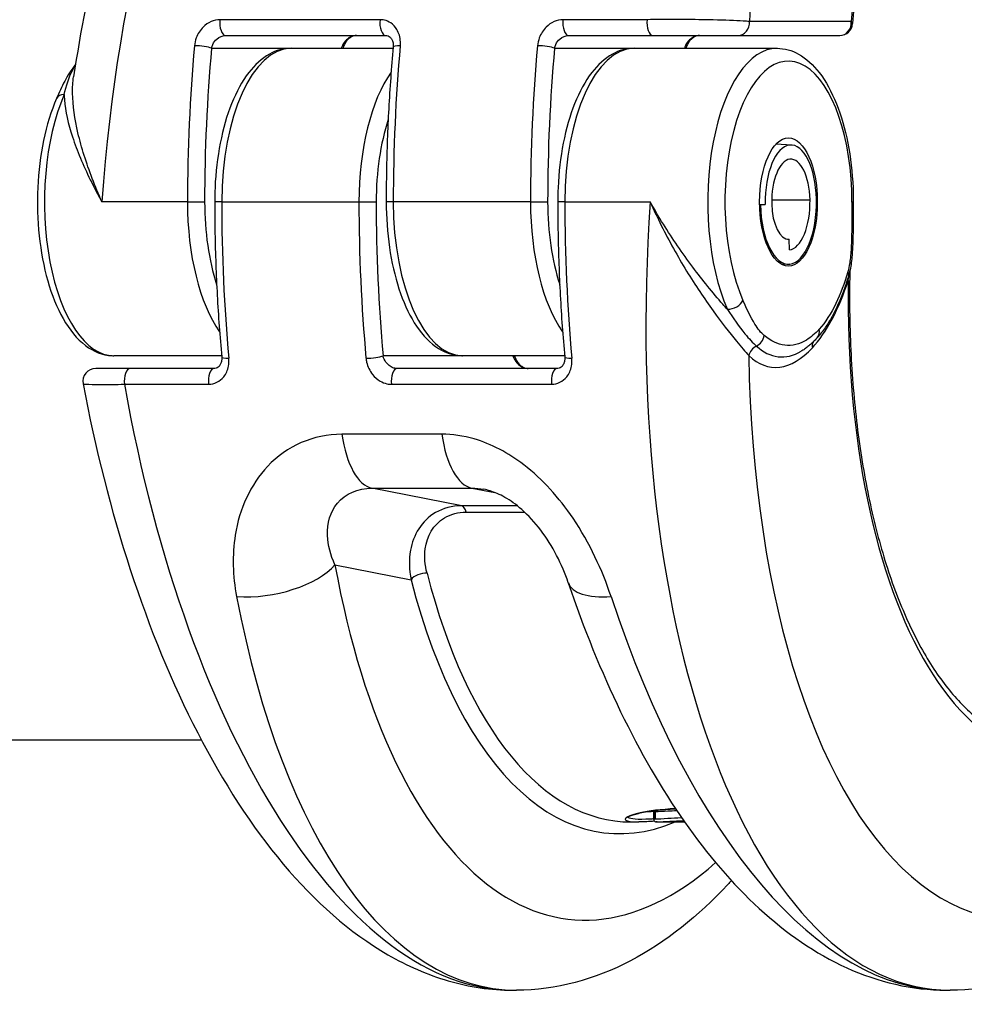
# Model space of a CAD drawing. Units: millimetres. Extents: x -4845 to 4143, y -4297 to 3009.
# Drawn here: x -327 to -290, y 379 to 418 of the extents above; entities that cross this region are included whole.
import ezdxf

# ---------------------------------------------------------------- set-up
doc = ezdxf.new("R2010")
doc.units = ezdxf.units.MM
doc.header["$LTSCALE"] = 100
doc.layers.add('SW_Toestellen', color=2, linetype='Continuous')

msp = doc.modelspace()

# ---------------------------------------------------------------- linework, layer by layer
at = {"layer": 'SW_Toestellen'}
for p, q in [((-313.056, 417.808), (-319.304, 417.808)), ((-302.633, 417.808), (-305.915, 417.808)), ((-294.663, 417.736), (-298.638, 417.736)), ((-319.085, 417.192), (-312.837, 417.192)), ((-305.696, 417.192), (-302.414, 417.192)), ((-302.414, 417.192), (-299.083, 417.192)), ((-299.083, 417.192), (-295.107, 417.192)), ((-319.631, 416.692), (-316.529, 416.692)), ((-316.529, 416.692), (-312.545, 416.692)), ((-306.241, 416.692), (-303.14, 416.692)), ((-303.14, 416.692), (-297.561, 416.692)), ((-296.991, 412.916), (-297.594, 412.955)), ((-320.573, 410.692), (-323.91, 410.692)), ((-320.573, 410.692), (-319.901, 410.692)), ((-319.234, 410.692), (-319.509, 410.692)), ((-319.234, 410.692), (-313.879, 410.692)), ((-313.879, 410.692), (-313.207, 410.692)), ((-312.54, 410.692), (-312.814, 410.692)), ((-307.184, 410.692), (-312.54, 410.692)), ((-307.184, 410.692), (-306.512, 410.692)), ((-305.845, 410.692), (-306.12, 410.692)), ((-305.845, 410.692), (-302.508, 410.692)), ((-298.241, 410.596), (-298.018, 410.596)), ((-298.207, 410.576), (-298.241, 410.576)), ((-298.207, 410.576), (-298.018, 410.596)), ((-297.768, 410.782), (-296.273, 410.782)), ((-297.146, 409.245), (-297.084, 409.245)), ((-297.075, 408.824), (-297.084, 409.245)), ((-297.083, 408.268), (-297.357, 408.251)), ((-319.24, 404.692), (-323.447, 404.692)), ((-309.835, 404.692), (-312.936, 404.692)), ((-305.851, 404.692), (-309.835, 404.692)), ((-322.813, 404.192), (-324.152, 404.192)), ((-319.531, 404.192), (-322.813, 404.192)), ((-306.142, 404.192), (-312.391, 404.192)), ((-323.033, 403.577), (-319.751, 403.577)), ((-312.61, 403.577), (-306.362, 403.577)), ((-310.643, 401.628), (-314.544, 401.628)), ((-313.369, 399.523), (-309.468, 399.523)), ((-309.868, 398.833), (-313.369, 399.523)), ((-309.468, 399.523), (-308.58, 399.353)), ((-307.698, 398.833), (-309.868, 398.833)), ((-309.693, 398.585), (-307.411, 398.585)), ((-314.814, 396.532), (-311.845, 395.947)), ((-660.227, 389.692), (-320.029, 389.692)), ((-302.367, 386.894), (-302.368, 386.594)), ((-302.313, 386.897), (-302.316, 386.597)), ((-303.256, 386.492), (-302.952, 386.492)), ((-302.238, 386.492), (-302.238, 386.492)), ((-302.238, 386.492), (-302.238, 386.492)), ((-302.238, 386.492), (-301.168, 386.492)), ((-307.872, 379.926), (-307.729, 379.926)), ((-290.95, 379.926), (-290.806, 379.926))]:
    msp.add_line(p, q, dxfattribs=at)
for centre, start, end in [((-295.107, 417.692), 270, 355.6799), ((-324.152, 403.692), 90, 190.6111)]:
    msp.add_arc(centre, 0.5, start, end, dxfattribs=at)
for centre, major_axis, ratio, start_param, end_param in [((-310.04, 410.692), (2.715, 30.742), 0.448028, 0.039548, 1.610344), ((-285.97, 410.954), (-2.714, 27.74), 0.447399, 5.512034, 7.563489), ((-284.856, 410.736), (-2.121, 21.679), 0.447399, 5.976906, 7.481788), ((-319.085, 417.692), (0, -0.5), 0.450816, 4.478995, 6.283185), ((-312.837, 417.692), (0, -0.5), 0.450816, 4.478995, 6.283185), ((-305.696, 417.692), (0, -0.5), 0.450816, 4.478995, 6.283185), ((-302.414, 417.692), (0, -0.5), 0.450816, 4.478995, 6.283185), ((-299.083, 417.692), (0, -0.5), 0.892617, 0, 1.658063), ((-295.107, 417.692), (0, -0.5), 0.892617, 0, 1.658063), ((-295.107, 417.692), (0.499, -0.038), 0.324164, 0, 0.494664), ((-306.703, 410.692), (0, -30.766), 0.450816, 4.512826, 4.712389), ((-320.077, 416.692), (-0.498, 0.045), 0.176953, 3.617387, 5.188183), ((-306.257, 410.692), (0, 30.266), 0.450816, 1.371234, 1.570796), ((-316.529, 410.692), (0, 6), 0.450816, 0, 1.570796), ((-312.043, 416.692), (-0.498, 0.045), 0.176953, 5.188183, 6.283185), ((-298.67, 410.692), (0, 30.766), 0.450816, 1.371234, 1.570796), ((-293.314, 410.692), (0, -30.766), 0.450816, 4.512826, 4.712389), ((-306.688, 416.692), (-0.498, 0.045), 0.176953, 3.617387, 5.188183), ((-292.868, 410.692), (0, 30.266), 0.450816, 1.371234, 1.570796), ((-303.14, 410.692), (0, 6), 0.450816, 0, 1.570796), ((-297.561, 410.692), (0, 6), 0.450816, 0, 2.343888), ((-297.115, 410.692), (0, 5.5), 0.450816, 4.711572, 8.627073), ((-311.174, 410.692), (0, -6), 0.450816, 3.707162, 4.712389), ((-323.447, 410.692), (0, -6), 0.450816, 3.939298, 6.283185), ((-325.222, 414.533), (-0.458, 0.201), 0.62336, 5.326876, 6.283185), ((-310.727, 410.692), (0, 5.5), 0.450816, 0.945256, 1.570796), ((-297.02, 410.703), (0, 2.215), 0.450816, 4.760382, 7.901974), ((-297.02, 410.703), (0, 1.66), 0.450816, 4.760382, 7.901974), ((-317.868, 410.692), (0, -6), 0.450816, 4.712389, 5.717616), ((-317.422, 410.692), (0, 5.5), 0.450816, 1.570796, 2.196337), ((-305.364, 410.692), (0, 30.766), 0.450816, 1.570796, 1.770359), ((-300.009, 410.692), (0, -30.766), 0.450816, 4.712389, 4.911952), ((-299.562, 410.692), (0, 30.266), 0.450816, 1.570796, 1.770359), ((-309.835, 410.692), (0, -6), 0.450816, 4.712389, 6.283185), ((-304.479, 410.692), (0, -6), 0.450816, 4.712389, 5.717616), ((-304.033, 410.692), (0, 5.5), 0.450816, 1.570796, 2.196337), ((-291.975, 410.692), (0, 30.766), 0.450816, 1.570796, 1.770359), ((-288.638, 410.692), (-2.715, -30.742), 0.448028, 4.751937, 6.322733), ((-297.115, 410.692), (0, -2.425), 0.450816, 4.760382, 7.901974), ((-297.115, 410.692), (0, -1.45), 0.450816, 4.760382, 6.330833), ((-297.115, 410.692), (0, -1.87), 0.450816, 0.047725, 1.618789), ((-295.082, 410.688), (0.5, 0), 0.000729, 0, 0.46768), ((-295.099, 409.259), (0.5, -0.016), 0.062809, 0, 0.468679), ((-295.244, 407.963), (0.48, -0.142), 0.489311, 0, 0.543257), ((-297.111, 410.736), (-0.635, -6.494), 0.447399, 0.533185, 1.116623), ((-284.856, 410.649), (-2.121, -21.679), 0.447399, 4.895621, 6.589464), ((-294.335, 407.588), (-0.476, 0.154), 0.390502, 0.297777, 0.509607), ((-299.336, 406.852), (0.458, 0.201), 0.62336, 4.097902, 5.668698), ((-298.503, 405.476), (-0.321, -0.383), 0.835078, 1.103525, 2.181106), ((-296.359, 405.729), (0.372, -0.334), 0.797561, 0, 0.844031), ((-295.737, 404.956), (-0.367, 0.339), 0.768625, 0.228686, 0.778271), ((-298.221, 404.652), (0.344, 0.363), 0.843605, 1.154746, 2.150967), ((-297.111, 410.736), (-0.635, -6.494), 0.447399, 5.948537, 6.81637), ((-318.738, 404.692), (-0.498, -0.045), 0.176953, 0, 1.095002), ((-313.382, 404.692), (0.498, 0.045), 0.176953, 4.236595, 5.807391), ((-305.349, 404.692), (-0.498, -0.045), 0.176953, 0, 1.095002), ((-285.97, 410.431), (-2.714, -27.74), 0.447399, 4.964177, 7.054336), ((-322.813, 403.692), (0, 0.5), 0.450816, 0, 1.80419), ((-319.531, 403.692), (0, 0.5), 0.450816, 0, 1.80419), ((-312.391, 403.692), (0, 0.5), 0.450816, 0, 1.80419), ((-306.142, 403.692), (0, 0.5), 0.450816, 0, 1.80419), ((-310.04, 410.692), (2.715, -30.742), 0.448028, 4.906235, 6.243637), ((-313.251, 402.512), (0, -3), 0.450816, 5.011463, 6.195919), ((-309.35, 402.512), (0, -3), 0.450816, 5.011463, 6.195919), ((-309.888, 398.335), (0, 0.5), 0.450816, 5.23634, 6.195919), ((-317.482, 396.793), (-2.951, -0.539), 0.4796, 1.077156, 2.60431), ((-302.892, 410.431), (-2.714, -27.74), 0.447399, 5.280401, 6.731568), ((-311.4, 395.903), (-0.484, -0.125), 0.564673, 4.189214, 5.707801), ((-301.771, 410.736), (-2.414, -24.676), 0.447399, 5.398086, 6.519464), ((-301.327, 410.692), (-2.414, -24.176), 0.447257, 5.398971, 6.327809), ((-302.869, 396.793), (-2.841, -0.963), 0.411508, 0, 1.011899), ((-305.56, 410.692), (-2.715, -30.742), 0.448028, 5.276211, 6.322733), ((-293.118, 410.692), (2.715, -30.742), 0.448028, 5.197115, 6.243637)]:
    msp.add_ellipse(centre, major_axis=major_axis, ratio=ratio, start_param=start_param, end_param=end_param, dxfattribs=at)
msp.add_ellipse((-297.115, 410.692), major_axis=(0, -2.5), ratio=0.450816, dxfattribs=at)
for points, knots in [([(-307.872, 441.459), (-309.379, 441.459), (-310.866, 441.055), (-313.033, 439.946), (-313.803, 439.429), (-315.996, 437.628), (-317.307, 436.095), (-319.678, 432.504), (-320.737, 430.442), (-322.579, 425.913), (-323.361, 423.446), (-324.401, 419.142), (-324.746, 417.371), (-325.017, 415.576)], [0, 0, 0, 0, 0.235762, 0.235762, 0.3768, 0.3768, 0.658877, 0.658877, 0.940953, 0.940953, 1.223029, 1.223029, 1.410382, 1.410382, 1.410382, 1.410382]), ([(-286.995, 431.892), (-287.355, 431.892), (-287.708, 431.843), (-288.408, 431.645), (-288.754, 431.496), (-289.437, 431.094), (-289.773, 430.842), (-290.428, 430.232), (-290.748, 429.874), (-291.362, 429.06), (-291.656, 428.602), (-292.213, 427.593), (-292.475, 427.042), (-292.962, 425.855), (-293.187, 425.219), (-293.594, 423.874), (-293.776, 423.164), (-294.095, 421.683), (-294.232, 420.911), (-294.457, 419.317), (-294.545, 418.495), (-294.609, 417.655)], [0, 0, 0, 0, 0.124234, 0.124234, 0.248468, 0.248468, 0.372703, 0.372703, 0.496937, 0.496937, 0.621171, 0.621171, 0.745405, 0.745405, 0.869639, 0.869639, 0.993873, 0.993873, 1.118108, 1.118108, 1.242342, 1.242342, 1.242342, 1.242342]), ([(-319.304, 417.808), (-319.536, 417.808), (-319.777, 417.7), (-320.076, 417.402), (-320.169, 417.256), (-320.265, 416.999), (-320.288, 416.895), (-320.298, 416.792)], [-0.1589156, -0.1589156, -0.1589156, -0.1589156, -0.0811428, -0.0811428, -0.0312088, -0.0312088, 0, 0, 0, 0]), ([(-312.264, 416.792), (-312.26, 416.844), (-312.258, 416.897), (-312.268, 417.121), (-312.315, 417.285), (-312.459, 417.528), (-312.542, 417.617), (-312.715, 417.733), (-312.798, 417.769), (-312.942, 417.802), (-312.999, 417.808), (-313.056, 417.808)], [-0.1589151, -0.1589151, -0.1589151, -0.1589151, -0.1430536, -0.1430536, -0.0906678, -0.0906678, -0.050371, -0.050371, -0.0193735, -0.0193735, 0, 0, 0, 0]), ([(-305.915, 417.808), (-306.147, 417.808), (-306.388, 417.7), (-306.686, 417.402), (-306.78, 417.256), (-306.875, 416.999), (-306.899, 416.895), (-306.909, 416.792)], [-0.1589156, -0.1589156, -0.1589156, -0.1589156, -0.0811428, -0.0811428, -0.0312088, -0.0312088, 0, 0, 0, 0]), ([(-298.638, 417.736), (-298.711, 417.742), (-298.794, 417.748), (-299.186, 417.773), (-299.59, 417.788), (-300.411, 417.806), (-300.803, 417.811), (-301.502, 417.815), (-301.808, 417.815), (-302.285, 417.812), (-302.463, 417.811), (-302.633, 417.808)], [-0.3914746, -0.3914746, -0.3914746, -0.3914746, -0.3512725, -0.3512725, -0.2226375, -0.2226375, -0.1236875, -0.1236875, -0.0475721, -0.0475721, 0, 0, 0, 0]), ([(-319.631, 416.692), (-319.621, 416.743), (-319.605, 416.794), (-319.545, 416.921), (-319.491, 416.993), (-319.327, 417.139), (-319.201, 417.192), (-319.085, 417.192)], [0, 0, 0, 0, 0.0312088, 0.0312088, 0.0811428, 0.0811428, 0.1589156, 0.1589156, 0.1589156, 0.1589156]), ([(-313.973, 417.192), (-314.001, 417.192), (-314.03, 417.19), (-314.105, 417.175), (-314.152, 417.158), (-314.258, 417.105), (-314.315, 417.065), (-314.43, 416.955), (-314.484, 416.881), (-314.538, 416.766), (-314.552, 416.729), (-314.561, 416.692)], [0, 0, 0, 0, 0.0186694, 0.0186694, 0.0485404, 0.0485404, 0.0873728, 0.0873728, 0.1378548, 0.1378548, 0.1607942, 0.1607942, 0.1607942, 0.1607942]), ([(-313.973, 417.192), (-314.006, 417.192), (-314.045, 417.187), (-314.122, 417.162), (-314.16, 417.144), (-314.235, 417.098), (-314.272, 417.069), (-314.343, 416.998), (-314.377, 416.957), (-314.436, 416.865), (-314.461, 416.814), (-314.487, 416.739), (-314.494, 416.716), (-314.5, 416.692)], [0, 0, 0, 0, 0.0298473, 0.0298473, 0.0550712, 0.0550712, 0.0805339, 0.0805339, 0.1074733, 0.1074733, 0.1359276, 0.1359276, 0.1488445, 0.1488445, 0.1488445, 0.1488445]), ([(-312.837, 417.192), (-312.802, 417.192), (-312.771, 417.186), (-312.714, 417.165), (-312.688, 417.149), (-312.639, 417.104), (-312.615, 417.075), (-312.575, 417.001), (-312.559, 416.956), (-312.54, 416.859), (-312.537, 416.808), (-312.54, 416.749), (-312.541, 416.744), (-312.541, 416.738)], [0, 0, 0, 0, 0.031783, 0.031783, 0.063566, 0.063566, 0.0953491, 0.0953491, 0.1271321, 0.1271321, 0.1558334, 0.1558334, 0.1589151, 0.1589151, 0.1589151, 0.1589151]), ([(-306.241, 416.692), (-306.232, 416.743), (-306.216, 416.794), (-306.156, 416.921), (-306.102, 416.993), (-305.938, 417.139), (-305.812, 417.192), (-305.696, 417.192)], [0, 0, 0, 0, 0.0312088, 0.0312088, 0.0811428, 0.0811428, 0.1589156, 0.1589156, 0.1589156, 0.1589156]), ([(-300.584, 417.192), (-300.612, 417.192), (-300.64, 417.19), (-300.716, 417.175), (-300.763, 417.158), (-300.868, 417.105), (-300.925, 417.065), (-301.041, 416.955), (-301.095, 416.881), (-301.149, 416.766), (-301.162, 416.729), (-301.172, 416.692)], [0, 0, 0, 0, 0.018669, 0.018669, 0.0485395, 0.0485395, 0.0873711, 0.0873711, 0.1378522, 0.1378522, 0.1607942, 0.1607942, 0.1607942, 0.1607942]), ([(-300.584, 417.192), (-300.617, 417.192), (-300.656, 417.187), (-300.733, 417.162), (-300.77, 417.144), (-300.845, 417.098), (-300.883, 417.069), (-300.954, 416.998), (-300.988, 416.957), (-301.047, 416.865), (-301.072, 416.814), (-301.098, 416.739), (-301.105, 416.716), (-301.111, 416.692)], [0, 0, 0, 0, 0.0298473, 0.0298473, 0.0550712, 0.0550712, 0.0805339, 0.0805339, 0.1074733, 0.1074733, 0.1359276, 0.1359276, 0.1488445, 0.1488445, 0.1488445, 0.1488445]), ([(-316.529, 416.692), (-316.822, 416.692), (-317.111, 416.611), (-317.676, 416.298), (-317.944, 416.048), (-318.44, 415.403), (-318.662, 414.994), (-319.034, 414.065), (-319.183, 413.545), (-319.401, 412.436), (-319.47, 411.848), (-319.505, 411.065), (-319.509, 410.879), (-319.509, 410.692)], [6.283185, 6.283185, 6.283185, 6.283185, 6.527647, 6.527647, 6.813835, 6.813835, 7.127994, 7.127994, 7.442153, 7.442153, 7.756312, 7.756312, 7.853982, 7.853982, 7.853982, 7.853982]), ([(-312.541, 416.738), (-312.578, 416.34), (-312.61, 415.941), (-312.668, 415.14), (-312.694, 414.738), (-312.738, 413.932), (-312.756, 413.528), (-312.785, 412.72), (-312.796, 412.315), (-312.811, 411.504), (-312.814, 411.098), (-312.814, 410.692)], [4.5128263, 4.5128263, 4.5128263, 4.5128263, 4.5527388, 4.5527388, 4.5926514, 4.5926514, 4.6325639, 4.6325639, 4.6724764, 4.6724764, 4.712389, 4.712389, 4.712389, 4.712389]), ([(-303.14, 416.692), (-303.432, 416.692), (-303.722, 416.611), (-304.287, 416.298), (-304.555, 416.048), (-305.051, 415.403), (-305.273, 414.994), (-305.644, 414.065), (-305.794, 413.545), (-306.012, 412.436), (-306.081, 411.848), (-306.115, 411.065), (-306.12, 410.879), (-306.12, 410.692)], [6.283185, 6.283185, 6.283185, 6.283185, 6.527647, 6.527647, 6.813835, 6.813835, 7.127994, 7.127994, 7.442153, 7.442153, 7.756312, 7.756312, 7.853982, 7.853982, 7.853982, 7.853982]), ([(-297.561, 416.692), (-297.269, 416.692), (-296.979, 416.611), (-296.414, 416.298), (-296.146, 416.048), (-295.65, 415.403), (-295.428, 414.994), (-295.056, 414.064), (-294.907, 413.544), (-294.689, 412.434), (-294.62, 411.845), (-294.586, 411.062), (-294.582, 410.875), (-294.582, 410.688)], [0, 0, 0, 0, 0.244461, 0.244461, 0.530649, 0.530649, 0.844972, 0.844972, 1.159295, 1.159295, 1.473617, 1.473617, 1.571613, 1.571613, 1.571613, 1.571613]), ([(-324.942, 416.059), (-324.951, 416.049), (-324.959, 416.039), (-325.044, 415.934), (-325.114, 415.833), (-325.245, 415.624), (-325.305, 415.516), (-325.42, 415.297), (-325.474, 415.186), (-325.579, 414.961), (-325.63, 414.848), (-325.679, 414.735)], [0.0415559, 0.0415559, 0.0415559, 0.0415559, 0.0464334, 0.0464334, 0.0928669, 0.0928669, 0.1393003, 0.1393003, 0.1857338, 0.1857338, 0.2321672, 0.2321672, 0.2321672, 0.2321672]), ([(-325.383, 414.883), (-325.307, 415.223), (-325.205, 415.554), (-325.02, 415.897), (-324.986, 415.953), (-324.95, 416.007)], [-0.2321672, -0.2321672, -0.2321672, -0.2321672, -0.092324, -0.092324, -0.0638005, -0.0638005, -0.0638005, -0.0638005]), ([(-323.91, 410.692), (-324.045, 410.997), (-324.172, 411.303), (-324.52, 412.215), (-324.71, 412.813), (-324.973, 413.936), (-325.05, 414.459), (-325.059, 415.163), (-325.047, 415.376), (-325.017, 415.575)], [-0.0014733, -0.0014733, -0.0014733, -0.0014733, 0.1066358, 0.1066358, 0.3226417, 0.3226417, 0.5281997, 0.5281997, 0.6229549, 0.6229549, 0.6229549, 0.6229549]), ([(-325.679, 414.735), (-325.893, 414.249), (-326.064, 413.694), (-326.31, 412.513), (-326.386, 411.889), (-326.442, 410.628), (-326.423, 409.99), (-326.292, 408.758), (-326.18, 408.164), (-325.867, 407.067), (-325.667, 406.567), (-325.178, 405.705), (-324.889, 405.345), (-324.242, 404.856), (-323.886, 404.71), (-323.494, 404.693), (-323.471, 404.692), (-323.447, 404.692)], [3.939298, 3.939298, 3.939298, 3.939298, 4.280338, 4.280338, 4.613889, 4.613889, 4.944365, 4.944365, 5.275575, 5.275575, 5.611568, 5.611568, 5.95481, 5.95481, 6.263579, 6.263579, 6.283185, 6.283185, 6.283185, 6.283185]), ([(-325.383, 414.883), (-325.382, 414.818), (-325.379, 414.751), (-325.34, 414.237), (-325.227, 413.749), (-324.883, 412.695), (-324.646, 412.131), (-324.223, 411.27), (-324.071, 410.981), (-323.91, 410.692)], [-0.5591114, -0.5591114, -0.5591114, -0.5591114, -0.5281997, -0.5281997, -0.3226417, -0.3226417, -0.1066358, -0.1066358, 0.0014733, 0.0014733, 0.0014733, 0.0014733]), ([(-319.509, 410.692), (-319.509, 410.287), (-319.505, 409.881), (-319.491, 409.07), (-319.48, 408.665), (-319.45, 407.857), (-319.432, 407.453), (-319.389, 406.647), (-319.363, 406.245), (-319.305, 405.444), (-319.272, 405.045), (-319.236, 404.647)], [1.5707963, 1.5707963, 1.5707963, 1.5707963, 1.6107089, 1.6107089, 1.6506214, 1.6506214, 1.6905339, 1.6905339, 1.7304465, 1.7304465, 1.770359, 1.770359, 1.770359, 1.770359]), ([(-312.814, 410.692), (-312.814, 410.093), (-312.771, 409.493), (-312.604, 408.347), (-312.479, 407.801), (-312.153, 406.807), (-311.953, 406.36), (-311.481, 405.599), (-311.209, 405.283), (-310.587, 404.835), (-310.232, 404.7), (-309.856, 404.693), (-309.845, 404.692), (-309.835, 404.692)], [4.712389, 4.712389, 4.712389, 4.712389, 5.026548, 5.026548, 5.340708, 5.340708, 5.654867, 5.654867, 5.969026, 5.969026, 6.274177, 6.274177, 6.283185, 6.283185, 6.283185, 6.283185]), ([(-306.12, 410.692), (-306.12, 410.287), (-306.116, 409.881), (-306.101, 409.07), (-306.09, 408.665), (-306.061, 407.857), (-306.043, 407.453), (-305.999, 406.647), (-305.974, 406.245), (-305.916, 405.444), (-305.883, 405.045), (-305.847, 404.647)], [1.5707963, 1.5707963, 1.5707963, 1.5707963, 1.6107089, 1.6107089, 1.6506214, 1.6506214, 1.6905339, 1.6905339, 1.7304465, 1.7304465, 1.770359, 1.770359, 1.770359, 1.770359]), ([(-299.497, 406.502), (-299.556, 406.567), (-299.615, 406.633), (-300.066, 407.147), (-300.464, 407.636), (-301.253, 408.69), (-301.64, 409.254), (-302.176, 410.115), (-302.347, 410.404), (-302.508, 410.692)], [-0.5591114, -0.5591114, -0.5591114, -0.5591114, -0.5281997, -0.5281997, -0.3226417, -0.3226417, -0.1066358, -0.1066358, 0.0014733, 0.0014733, 0.0014733, 0.0014733]), ([(-302.508, 410.692), (-302.373, 410.388), (-302.228, 410.082), (-301.772, 409.17), (-301.439, 408.572), (-300.753, 407.449), (-300.403, 406.926), (-299.734, 406), (-299.419, 405.597), (-298.96, 405.04), (-298.798, 404.851), (-298.666, 404.696)], [-0.0014733, -0.0014733, -0.0014733, -0.0014733, 0.1066358, 0.1066358, 0.3226417, 0.3226417, 0.5281997, 0.5281997, 0.7174842, 0.7174842, 0.835787, 0.835787, 0.835787, 0.835787]), ([(-294.635, 410.688), (-294.635, 410.45), (-294.636, 410.212), (-294.641, 409.735), (-294.645, 409.497), (-294.653, 409.259)], [0, 0, 0, 0, 0.0714716, 0.0714716, 0.1429433, 0.1429433, 0.1429433, 0.1429433]), ([(-294.582, 410.688), (-294.582, 410.592), (-294.582, 410.496), (-294.583, 410.304), (-294.583, 410.208), (-294.585, 410.016), (-294.586, 409.92), (-294.588, 409.728), (-294.59, 409.631), (-294.594, 409.438), (-294.596, 409.341), (-294.599, 409.243)], [0, 0, 0, 0, 0.0285887, 0.0285887, 0.0571773, 0.0571773, 0.085766, 0.085766, 0.1143546, 0.1143546, 0.1429433, 0.1429433, 0.1429433, 0.1429433]), ([(-294.653, 409.259), (-294.656, 409.14), (-294.661, 409.021), (-294.679, 408.701), (-294.695, 408.499), (-294.743, 408.186), (-294.767, 408.069), (-294.798, 407.963)], [0, 0, 0, 0, 0.0358446, 0.0358446, 0.0968959, 0.0968959, 0.1350529, 0.1350529, 0.1350529, 0.1350529]), ([(-294.599, 409.243), (-294.602, 409.151), (-294.606, 409.059), (-294.615, 408.873), (-294.62, 408.78), (-294.634, 408.591), (-294.642, 408.496), (-294.665, 408.305), (-294.678, 408.208), (-294.714, 408.014), (-294.737, 407.916), (-294.765, 407.821)], [0, 0, 0, 0, 0.0270106, 0.0270106, 0.0540212, 0.0540212, 0.0810317, 0.0810317, 0.1080423, 0.1080423, 0.1350529, 0.1350529, 0.1350529, 0.1350529]), ([(-294.765, 407.821), (-294.823, 407.624), (-294.886, 407.432), (-295.02, 407.062), (-295.092, 406.883), (-295.245, 406.54), (-295.326, 406.376), (-295.498, 406.065), (-295.589, 405.918), (-295.78, 405.642), (-295.881, 405.514), (-295.987, 405.396)], [0, 0, 0, 0, 0.0674088, 0.0674088, 0.1348177, 0.1348177, 0.2022265, 0.2022265, 0.2696354, 0.2696354, 0.3370442, 0.3370442, 0.3370442, 0.3370442]), ([(-294.798, 407.963), (-294.93, 407.515), (-295.086, 407.101), (-295.456, 406.335), (-295.675, 405.994), (-295.913, 405.729)], [0, 0, 0, 0, 0.1604753, 0.1604753, 0.3370442, 0.3370442, 0.3370442, 0.3370442]), ([(-294.718, 408.004), (-294.727, 407.612), (-294.73, 407.22), (-294.727, 406.315), (-294.716, 405.803), (-294.678, 404.789), (-294.65, 404.286), (-294.576, 403.294), (-294.531, 402.805), (-294.423, 401.841), (-294.361, 401.367), (-294.219, 400.436), (-294.14, 399.98), (-293.966, 399.088), (-293.871, 398.653), (-293.665, 397.804), (-293.554, 397.392), (-293.318, 396.592), (-293.193, 396.205), (-292.928, 395.458), (-292.788, 395.098), (-292.497, 394.409), (-292.344, 394.079), (-292.028, 393.451), (-291.864, 393.153), (-291.525, 392.589), (-291.351, 392.324), (-290.992, 391.828), (-290.809, 391.598), (-290.434, 391.173), (-290.243, 390.978), (-289.856, 390.625), (-289.659, 390.466), (-289.262, 390.185), (-289.061, 390.063), (-288.554, 389.802), (-288.247, 389.686), (-287.627, 389.531), (-287.313, 389.492), (-286.995, 389.492)], [-1.44711, -1.44711, -1.44711, -1.44711, -1.391816, -1.391816, -1.318563, -1.318563, -1.245309, -1.245309, -1.172056, -1.172056, -1.098802, -1.098802, -1.025549, -1.025549, -0.952295, -0.952295, -0.879042, -0.879042, -0.805788, -0.805788, -0.732535, -0.732535, -0.659281, -0.659281, -0.586028, -0.586028, -0.512774, -0.512774, -0.439521, -0.439521, -0.366267, -0.366267, -0.293014, -0.293014, -0.21976, -0.21976, -0.10988, -0.10988, 0, 0, 0, 0]), ([(-298.057, 405.476), (-298.187, 405.585), (-298.309, 405.739), (-298.592, 406.191), (-298.743, 406.518), (-298.89, 406.852)], [0, 0, 0, 0, 0.092324, 0.092324, 0.2321672, 0.2321672, 0.2321672, 0.2321672]), ([(-299.497, 406.502), (-299.274, 406.162), (-299.043, 405.83), (-298.658, 405.358), (-298.504, 405.192), (-298.362, 405.064)], [-0.2321672, -0.2321672, -0.2321672, -0.2321672, -0.092324, -0.092324, 0, 0, 0, 0]), ([(-295.913, 405.729), (-296.072, 405.552), (-296.239, 405.409), (-296.685, 405.138), (-296.972, 405.068), (-297.53, 405.134), (-297.801, 405.262), (-298.057, 405.476)], [0, 0, 0, 0, 0.1184597, 0.1184597, 0.3079952, 0.3079952, 0.4902859, 0.4902859, 0.4902859, 0.4902859]), ([(-295.987, 405.396), (-296.025, 405.353), (-296.065, 405.311), (-296.145, 405.23), (-296.186, 405.192), (-296.269, 405.117), (-296.311, 405.081), (-296.397, 405.013), (-296.441, 404.981), (-296.53, 404.919), (-296.576, 404.89), (-296.622, 404.863)], [0, 0, 0, 0, 0.0245949, 0.0245949, 0.0491897, 0.0491897, 0.0737846, 0.0737846, 0.0983795, 0.0983795, 0.1229744, 0.1229744, 0.1229744, 0.1229744]), ([(-298.362, 405.064), (-298.098, 404.828), (-297.812, 404.688), (-297.222, 404.616), (-296.918, 404.688), (-296.622, 404.863)], [-0.4902859, -0.4902859, -0.4902859, -0.4902859, -0.3079952, -0.3079952, -0.1229744, -0.1229744, -0.1229744, -0.1229744]), ([(-319.751, 403.577), (-319.519, 403.577), (-319.302, 403.685), (-319.064, 403.983), (-319, 404.129), (-318.954, 404.386), (-318.949, 404.49), (-318.959, 404.593)], [-0.1589156, -0.1589156, -0.1589156, -0.1589156, -0.0811428, -0.0811428, -0.0312088, -0.0312088, 0, 0, 0, 0]), ([(-319.236, 404.647), (-319.231, 404.596), (-319.233, 404.546), (-319.247, 404.453), (-319.26, 404.411), (-319.294, 404.334), (-319.316, 404.302), (-319.363, 404.251), (-319.388, 404.232), (-319.442, 404.205), (-319.472, 404.197), (-319.513, 404.193), (-319.522, 404.192), (-319.531, 404.192)], [0, 0, 0, 0, 0.0276262, 0.0276262, 0.0561146, 0.0561146, 0.0870636, 0.0870636, 0.1188467, 0.1188467, 0.1506298, 0.1506298, 0.1589156, 0.1589156, 0.1589156, 0.1589156]), ([(-313.603, 404.593), (-313.598, 404.541), (-313.59, 404.488), (-313.538, 404.264), (-313.459, 404.1), (-313.266, 403.857), (-313.164, 403.768), (-312.968, 403.652), (-312.876, 403.616), (-312.726, 403.583), (-312.667, 403.577), (-312.61, 403.577)], [-0.1589151, -0.1589151, -0.1589151, -0.1589151, -0.1430536, -0.1430536, -0.0906678, -0.0906678, -0.050371, -0.050371, -0.0193735, -0.0193735, 0, 0, 0, 0]), ([(-312.391, 404.192), (-312.419, 404.192), (-312.449, 404.196), (-312.526, 404.212), (-312.573, 404.23), (-312.678, 404.286), (-312.733, 404.33), (-312.841, 404.45), (-312.889, 404.531), (-312.925, 404.641), (-312.931, 404.667), (-312.936, 404.692)], [0, 0, 0, 0, 0.0193735, 0.0193735, 0.050371, 0.050371, 0.0906678, 0.0906678, 0.1430536, 0.1430536, 0.1589151, 0.1589151, 0.1589151, 0.1589151]), ([(-307.866, 404.692), (-307.852, 404.636), (-307.828, 404.579), (-307.745, 404.44), (-307.675, 404.362), (-307.494, 404.233), (-307.381, 404.192), (-307.279, 404.192)], [0, 0, 0, 0, 0.0354679, 0.0354679, 0.0922166, 0.0922166, 0.1607954, 0.1607954, 0.1607954, 0.1607954]), ([(-307.805, 404.692), (-307.797, 404.66), (-307.787, 404.627), (-307.753, 404.542), (-307.725, 404.491), (-307.659, 404.399), (-307.622, 404.358), (-307.545, 404.29), (-307.505, 404.263), (-307.429, 404.224), (-307.392, 404.21), (-307.329, 404.195), (-307.303, 404.192), (-307.279, 404.192)], [0.0119493, 0.0119493, 0.0119493, 0.0119493, 0.0299417, 0.0299417, 0.0592655, 0.0592655, 0.087426, 0.087426, 0.1139144, 0.1139144, 0.1390781, 0.1390781, 0.1607954, 0.1607954, 0.1607954, 0.1607954]), ([(-306.362, 403.577), (-306.13, 403.577), (-305.913, 403.685), (-305.675, 403.983), (-305.611, 404.129), (-305.565, 404.386), (-305.56, 404.49), (-305.57, 404.593)], [-0.1589156, -0.1589156, -0.1589156, -0.1589156, -0.0811428, -0.0811428, -0.0312088, -0.0312088, 0, 0, 0, 0]), ([(-305.847, 404.647), (-305.842, 404.596), (-305.844, 404.546), (-305.858, 404.453), (-305.871, 404.411), (-305.905, 404.334), (-305.926, 404.302), (-305.974, 404.251), (-305.999, 404.232), (-306.053, 404.205), (-306.082, 404.197), (-306.124, 404.193), (-306.133, 404.192), (-306.142, 404.192)], [0, 0, 0, 0, 0.0276262, 0.0276262, 0.0561146, 0.0561146, 0.0870636, 0.0870636, 0.1188467, 0.1188467, 0.1506299, 0.1506299, 0.1589156, 0.1589156, 0.1589156, 0.1589156]), ([(-324.644, 403.6), (-324.172, 401.081), (-323.553, 398.637), (-322.052, 394.047), (-321.171, 391.902), (-319.175, 388.034), (-318.062, 386.311), (-315.599, 383.386), (-314.248, 382.178), (-311.999, 380.877), (-311.211, 380.53), (-309.574, 380.054), (-308.724, 379.926), (-307.872, 379.926)], [-1.333038, -1.333038, -1.333038, -1.333038, -1.06643, -1.06643, -0.799823, -0.799823, -0.533215, -0.533215, -0.266608, -0.266608, -0.133304, -0.133304, 0, 0, 0, 0]), ([(-324.643, 403.6), (-324.642, 403.595), (-324.624, 403.591), (-324.51, 403.579), (-324.356, 403.574), (-323.963, 403.57), (-323.753, 403.57), (-323.363, 403.573), (-323.202, 403.574), (-323.033, 403.577)], [-0.2703917, -0.2703917, -0.2703917, -0.2703917, -0.2226375, -0.2226375, -0.1236875, -0.1236875, -0.0475721, -0.0475721, 0, 0, 0, 0]), ([(-314.544, 401.628), (-315.653, 401.628), (-316.695, 401.166), (-318.111, 399.667), (-318.544, 398.714), (-318.832, 396.912), (-318.805, 396.094), (-318.653, 395.291)], [0, 0, 0, 0, 0.3727891, 0.3727891, 0.7039754, 0.7039754, 0.9558298, 0.9558298, 0.9558298, 0.9558298]), ([(-304.04, 395.291), (-304.382, 396.324), (-304.872, 397.384), (-306.063, 399.146), (-306.714, 399.873), (-308.051, 400.899), (-308.711, 401.248), (-309.803, 401.565), (-310.227, 401.628), (-310.643, 401.628)], [0, 0, 0, 0, 0.3239132, 0.3239132, 0.5927336, 0.5927336, 0.8161779, 0.8161779, 0.9558306, 0.9558306, 0.9558306, 0.9558306]), ([(-314.814, 396.532), (-314.987, 396.915), (-315.089, 397.303), (-315.126, 398.156), (-314.994, 398.604), (-314.409, 399.307), (-313.922, 399.523), (-313.369, 399.523)], [-0.9558298, -0.9558298, -0.9558298, -0.9558298, -0.7039754, -0.7039754, -0.3727891, -0.3727891, 0, 0, 0, 0]), ([(-305.71, 395.831), (-305.83, 396.185), (-305.981, 396.545), (-306.341, 397.241), (-306.551, 397.577), (-307.014, 398.188), (-307.267, 398.462), (-307.745, 398.881), (-307.968, 399.04), (-308.385, 399.277), (-308.579, 399.36), (-308.844, 399.442), (-308.926, 399.462), (-309.004, 399.477)], [0, 0, 0, 0, 0.1709373, 0.1709373, 0.3418745, 0.3418745, 0.5128118, 0.5128118, 0.6570776, 0.6570776, 0.7915775, 0.7915775, 0.8546864, 0.8546864, 0.8546864, 0.8546864]), ([(-309.868, 398.833), (-310.244, 398.833), (-310.598, 398.737), (-311.436, 398.25), (-311.76, 397.693), (-311.935, 396.725), (-311.922, 396.333), (-311.845, 395.947)], [0, 0, 0, 0, 0.1052645, 0.1052645, 0.3005415, 0.3005415, 0.4229933, 0.4229933, 0.4229933, 0.4229933]), ([(-311.22, 396.202), (-311.302, 396.522), (-311.33, 396.845), (-311.225, 397.645), (-310.977, 398.104), (-310.297, 398.506), (-310.006, 398.585), (-309.693, 398.585)], [-0.4229933, -0.4229933, -0.4229933, -0.4229933, -0.3005415, -0.3005415, -0.1052645, -0.1052645, 0, 0, 0, 0]), ([(-305.71, 395.831), (-305.106, 394.047), (-304.421, 392.358), (-302.906, 389.231), (-302.076, 387.792), (-300.275, 385.215), (-299.303, 384.075), (-297.2, 382.148), (-296.065, 381.358), (-293.613, 380.244), (-292.287, 379.926), (-290.95, 379.926)], [-1.046523, -1.046523, -1.046523, -1.046523, -0.837218, -0.837218, -0.627914, -0.627914, -0.418609, -0.418609, -0.209305, -0.209305, 0, 0, 0, 0]), ([(-278.649, 389.692), (-278.886, 389.243), (-279.129, 388.806), (-280.343, 386.74), (-281.399, 385.284), (-283.714, 382.816), (-284.974, 381.8), (-287.741, 380.35), (-289.263, 379.926), (-290.806, 379.926)], [-0.7870819, -0.7870819, -0.7870819, -0.7870819, -0.7244825, -0.7244825, -0.4829883, -0.4829883, -0.2414942, -0.2414942, 0, 0, 0, 0]), ([(-301.522, 387.013), (-302.09, 386.981), (-302.565, 386.922), (-303.354, 386.751), (-303.554, 386.635), (-303.411, 386.519), (-303.234, 386.493), (-302.952, 386.493)], [-1.519397, -1.519397, -1.519397, -1.519397, -1.3017245, -1.3017245, -1.0086913, -1.0086913, -0.8178583, -0.8178583, -0.8178583, -0.8178583]), ([(-303.391, 386.67), (-303.391, 386.67), (-303.391, 386.67), (-303.389, 386.673), (-303.379, 386.682), (-303.338, 386.707), (-303.301, 386.724), (-303.205, 386.761), (-303.146, 386.781), (-303.007, 386.819), (-302.927, 386.838), (-302.749, 386.875), (-302.651, 386.893), (-302.436, 386.926), (-302.32, 386.942), (-302.072, 386.97), (-301.94, 386.982), (-301.711, 387), (-301.618, 387.006), (-301.522, 387.011)], [1.0910564, 1.0910564, 1.0910564, 1.0910564, 1.096064, 1.096064, 1.1377167, 1.1377167, 1.1948676, 1.1948676, 1.2520184, 1.2520184, 1.3091692, 1.3091692, 1.3663201, 1.3663201, 1.4234709, 1.4234709, 1.4806217, 1.4806217, 1.5177399, 1.5177399, 1.5177399, 1.5177399]), ([(-302.372, 386.611), (-302.422, 386.607), (-302.47, 386.605), (-302.994, 386.578), (-303.29, 386.602), (-303.371, 386.667), (-303.376, 386.674), (-303.379, 386.68)], [0.7223275, 0.7223275, 0.7223275, 0.7223275, 0.7474523, 0.7474523, 1.0086913, 1.0086913, 1.0339963, 1.0339963, 1.0339963, 1.0339963]), ([(-302.617, 386.898), (-302.603, 386.898), (-302.588, 386.899), (-302.51, 386.902), (-302.443, 386.906), (-302.373, 386.911)], [-0.73195701, -0.73195701, -0.73195701, -0.73195701, -0.72410545, -0.72410545, -0.68980566, -0.68980566, -0.68980566, -0.68980566]), ([(-302.371, 386.894), (-302.371, 386.904), (-302.373, 386.915), (-302.377, 386.928), (-302.378, 386.93), (-302.379, 386.933)], [0.0089798823, 0.0089798823, 0.0089798823, 0.0089798823, 0.0092258833, 0.0092258833, 0.0093082371, 0.0093082371, 0.0093082371, 0.0093082371]), ([(-302.367, 386.894), (-302.362, 386.895), (-302.356, 386.895), (-302.338, 386.896), (-302.327, 386.897), (-302.313, 386.897)], [-0.02468555, -0.02468555, -0.02468555, -0.02468555, -0.01235149, -0.01235149, 0, 0, 0, 0]), ([(-301.279, 386.653), (-301.478, 386.642), (-301.661, 386.632), (-302.014, 386.611), (-302.178, 386.602), (-302.316, 386.597)], [0.0162411, 0.0162411, 0.0162411, 0.0162411, 0.1156833, 0.1156833, 0.2312987, 0.2312987, 0.2312987, 0.2312987]), ([(-302.313, 386.897), (-302.174, 386.902), (-302.008, 386.911), (-301.711, 386.928), (-301.596, 386.934), (-301.475, 386.941)], [-0.236285, -0.236285, -0.236285, -0.236285, -0.1182714, -0.1182714, -0.0524617, -0.0524617, -0.0524617, -0.0524617]), ([(-302.339, 386.519), (-302.447, 386.511), (-302.549, 386.505), (-302.757, 386.495), (-302.86, 386.492), (-302.952, 386.492)], [0.7050745, 0.7050745, 0.7050745, 0.7050745, 0.7564972, 0.7564972, 0.8178583, 0.8178583, 0.8178583, 0.8178583]), ([(-302.373, 386.594), (-302.373, 386.583), (-302.371, 386.572), (-302.365, 386.553), (-302.36, 386.544), (-302.35, 386.529), (-302.344, 386.523), (-302.331, 386.511), (-302.324, 386.508), (-302.311, 386.501), (-302.306, 386.499), (-302.298, 386.496), (-302.295, 386.496), (-302.29, 386.495), (-302.288, 386.494), (-302.285, 386.494), (-302.283, 386.494), (-302.279, 386.493), (-302.278, 386.493), (-302.274, 386.493), (-302.273, 386.493), (-302.269, 386.493), (-302.267, 386.493), (-302.264, 386.493), (-302.262, 386.493), (-302.26, 386.493)], [0.00639268, 0.00639268, 0.00639268, 0.00639268, 0.006518, 0.006518, 0.00665457, 0.00665457, 0.00683242, 0.00683242, 0.00710638, 0.00710638, 0.00757177, 0.00757177, 0.00814075, 0.00814075, 0.00875635, 0.00875635, 0.0096455, 0.0096455, 0.01148779, 0.01148779, 0.01398907, 0.01398907, 0.01649036, 0.01649036, 0.01889913, 0.01889913, 0.01889913, 0.01889913]), ([(-302.316, 386.597), (-302.329, 386.597), (-302.34, 386.596), (-302.358, 386.595), (-302.364, 386.595), (-302.368, 386.594)], [0, 0, 0, 0, 0.00996162, 0.00996162, 0.0199164, 0.0199164, 0.0199164, 0.0199164]), ([(-302.259, 386.493), (-302.266, 386.493), (-302.27, 386.493), (-302.274, 386.493), (-302.273, 386.493), (-302.269, 386.494)], [-0.01889913, -0.01889913, -0.01889913, -0.01889913, -0.00945322, -0.00945322, 0, 0, 0, 0]), ([(-302.269, 386.494), (-302.266, 386.494), (-302.26, 386.494), (-302.244, 386.495), (-302.235, 386.495), (-302.223, 386.496)], [-0.0199164, -0.0199164, -0.0199164, -0.0199164, -0.00996162, -0.00996162, 0, 0, 0, 0]), ([(-302.238, 386.492), (-302.243, 386.492), (-302.246, 386.492), (-302.253, 386.493), (-302.256, 386.493), (-302.259, 386.493)], [-0.007019184, -0.007019184, -0.007019184, -0.007019184, -0.003509592, -0.003509592, 0, 0, 0, 0]), ([(-302.259, 386.493), (-302.258, 386.493), (-302.257, 386.493), (-302.255, 386.493), (-302.254, 386.493), (-302.251, 386.493), (-302.25, 386.493), (-302.247, 386.492), (-302.245, 386.492), (-302.242, 386.492), (-302.24, 386.492), (-302.238, 386.492)], [0.000458743, 0.000458743, 0.000458743, 0.000458743, 0.001403837, 0.001403837, 0.002807674, 0.002807674, 0.004211511, 0.004211511, 0.005615347, 0.005615347, 0.007019184, 0.007019184, 0.007019184, 0.007019184]), ([(-302.223, 386.496), (-302.088, 386.5), (-301.926, 386.508), (-301.579, 386.527), (-301.401, 386.537), (-301.206, 386.547)], [-0.2312987, -0.2312987, -0.2312987, -0.2312987, -0.1156833, -0.1156833, -0.016882, -0.016882, -0.016882, -0.016882]), ([(-299.339, 384.201), (-299.386, 384.15), (-299.432, 384.1), (-300.636, 382.816), (-301.896, 381.8), (-304.663, 380.35), (-306.185, 379.926), (-307.729, 379.926)], [-0.4927205, -0.4927205, -0.4927205, -0.4927205, -0.4829883, -0.4829883, -0.2414942, -0.2414942, 0, 0, 0, 0])]:
    msp.add_open_spline(points, degree=3, knots=knots, dxfattribs=at)
for points in [[(-294.779, 407.632), (-294.763, 407.723), (-294.75, 407.817), (-294.74, 407.912)], [(-309.468, 399.523), (-309.317, 399.523), (-309.161, 399.507), (-309.004, 399.477)], [(-302.373, 386.594), (-302.372, 386.694), (-302.372, 386.794), (-302.371, 386.894)], [(-302.371, 386.894), (-302.371, 386.894), (-302.37, 386.894), (-302.367, 386.894)], [(-302.368, 386.594), (-302.371, 386.594), (-302.373, 386.594), (-302.373, 386.594)]]:
    msp.add_open_spline(points, degree=3, dxfattribs=at)

doc.saveas('drawing.dxf')
